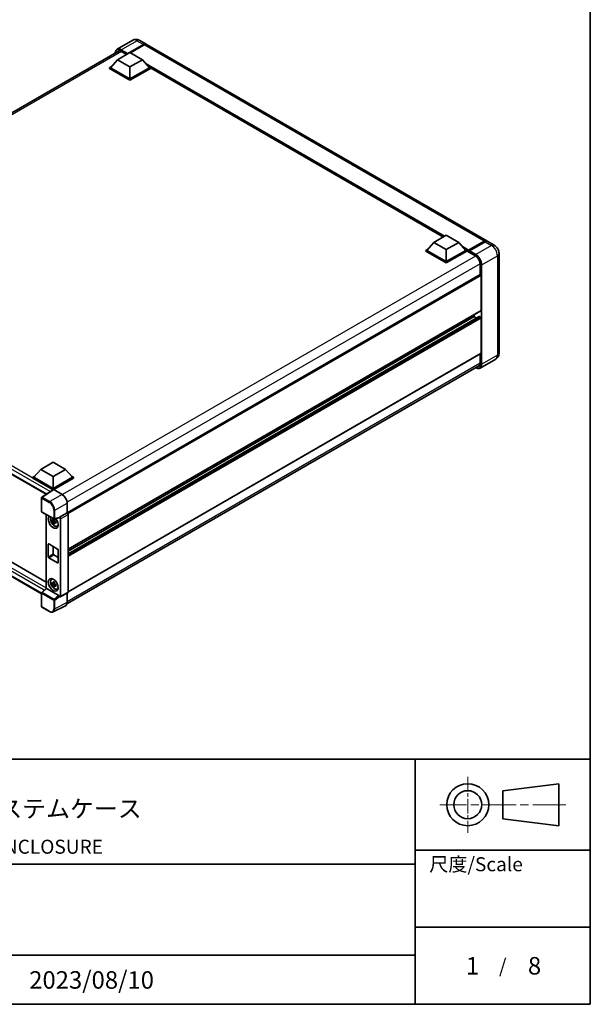
# Model space of a CAD drawing. Units: millimetres. Extents: x -2 to 11212, y 0 to 1545.
# Drawn here: x 927 to 1171, y 0 to 422 of the extents above; entities that cross this region are included whole.
import ezdxf
from ezdxf.enums import TextEntityAlignment as Align

# ---------------------------------------------------------------- set-up
doc = ezdxf.new("R2010")
doc.units = ezdxf.units.MM
doc.linetypes.add('CHAIN', pattern=[0.3543, 0.2362, -0.0295, 0.0591, -0.0295])
for name, color, linetype, lineweight in [('Border (ISO)', 7, 'Continuous', 35), ('Title (ISO)', 7, 'Continuous', 35), ('Visible (ISO)', 7, 'Continuous', 35), ('Visible Narrow (ISO)', 7, 'Continuous', 25)]:
    doc.layers.add(name, color=color, linetype=linetype, lineweight=lineweight)
doc.styles.add('Note Text (TK)', font='MS PGothic.ttf')
doc.styles.add('文字スタイル67', font='arial.ttf')

# ---------------------------------------------------------------- blocks, each defined once
blk = doc.blocks.new('図面枠 tk図枠')
at = {"layer": 'Border (ISO)'}
for p in [(405.5, 289), (14.5, 8)]:
    blk.add_line(p, (405.5, 8), dxfattribs=at)
blk = doc.blocks.new('表題欄 tk表題欄')
at = {"layer": 'Title (ISO)'}
for p, q in [((74.71, 244.05), (255.71, 244.05)), ((230.71, 244.05), (230.71, 209.05)), ((255.71, 244.05), (255.71, 209.05)), ((243.21, 239.55), (251.21, 240.55)), ((251.21, 234.55), (251.21, 240.55)), ((243.21, 239.55), (243.21, 235.55)), ((243.21, 235.55), (251.21, 234.55)), ((230.71, 231.05), (255.71, 231.05)), ((74.71, 229.05), (230.71, 229.05)), ((230.71, 220.05), (255.71, 220.05)), ((149.71, 216.05), (230.71, 216.05)), ((255.71, 209.05), (74.71, 209.05))]:
    blk.add_line(p, q, dxfattribs=at)
at = {"layer": 'Title (ISO)', "color": 4, "linetype": 'CHAIN', "lineweight": 18, "ltscale": 8.88956}
blk.add_line((238.21, 241.55), (238.21, 233.55), dxfattribs=at)
at = {"layer": 'Title (ISO)', "color": 4, "linetype": 'CHAIN', "lineweight": 18, "ltscale": 20.001633}
blk.add_line((252.21, 237.55), (234.21, 237.55), dxfattribs=at)
at = {"layer": 'Title (ISO)'}
for radius in [3, 2]:
    blk.add_circle((238.21, 237.55), radius, dxfattribs=at)
at = {"layer": 'Title (ISO)', "color": 1, "insert": (232.71, 229.05), "char_height": 2, "attachment_point": 4, "line_spacing_factor": 1.5, "style": 'Note Text (TK)'}
blk.add_mtext('\\fＭＳ Ｐゴシック|b0|i0;\\H2.0000;尺度/Scale', dxfattribs=at)
at = {"layer": 'Title (ISO)', "color": 7, "insert": (243.21, 214.55), "char_height": 2, "attachment_point": 5, "line_spacing_factor": 1.5, "style": 'Note Text (TK)'}
blk.add_mtext('\\fＭＳ Ｐゴシック|b0|i0;\\H2.0000;/', dxfattribs=at)
at = {"layer": 'Title (ISO)', "color": 7}
for tag, p, height, style in [('<品名>_001', (157.54, 235.73), 2.5, 'Note Text (TK)'), ('<Title>_001', (157.49, 230.55), 2, '文字スタイル67'), ('<ページ_No.>_001', (237.95, 213.3), 2.5, 'Note Text (TK)'), ('<総ページ数>_001', (246.8, 213.3), 2.5, 'Note Text (TK)'), ('作成日_001', (175.62, 211.28), 2.5, 'Note Text (TK)')]:
    blk.add_attdef(tag, p, '', height=height, dxfattribs=dict(at, style=style))
at = {"layer": 'Title (ISO)', "color": 7, "style": 'Note Text (TK)'}
blk.add_attdef('<尺度>', text='', height=2.5, dxfattribs=at).set_placement((243.21, 223.55), align=Align.MIDDLE_CENTER)

msp = doc.modelspace()

# ---------------------------------------------------------------- linework, layer by layer
at = {"layer": 'Visible (ISO)'}
for p, q in [((975.0035, 412.8316), (968.3214, 408.9736)), ((972.773, 406.9949), (979.5612, 410.9141)), ((972.8791, 407.2031), (979.5612, 411.0611)), ((979.9855, 410.8161), (974.067, 407.3991)), ((978.0035, 412.7721), (980.7612, 411.1799)), ((1126.7081, 326.9175), (981.1855, 410.935)), ((792.3422, 306.2103), (969.2276, 408.3351)), ((968.5304, 404.472), (973.8337, 407.5338)), ((970.1214, 408.0605), (972.4336, 406.7255)), ((972.773, 406.9949), (972.773, 407.0194)), ((972.8367, 406.9582), (972.773, 406.9949)), ((973.8337, 407.5338), (979.137, 404.472)), ((965.0938, 401.0917), (965.9677, 401.5962)), ((965.0938, 400.7487), (965.0938, 401.0917)), ((973.8337, 396.0457), (965.0938, 401.0917)), ((973.8337, 395.7028), (965.0938, 400.7487)), ((968.5304, 404.472), (965.5181, 401.0917)), ((973.8337, 396.2907), (965.5181, 401.0917)), ((973.8337, 401.4101), (968.5304, 404.472)), ((979.137, 404.472), (973.8337, 401.4101)), ((973.8337, 401.4101), (973.8337, 396.2907)), ((982.1492, 401.0917), (973.8337, 396.2907)), ((982.5735, 401.0917), (973.8337, 396.0457)), ((982.5735, 400.7487), (973.8337, 395.7028)), ((979.137, 404.472), (982.1492, 401.0917)), ((981.6997, 401.5962), (982.5735, 401.0917)), ((982.5735, 400.7487), (982.5735, 401.0917)), ((1108.0678, 328.5605), (982.5735, 401.0147)), ((973.8337, 395.7028), (973.8337, 396.0457)), ((1104.0403, 326.2352), (1109.3436, 329.2971)), ((1109.3436, 329.2971), (1114.6469, 326.2352)), ((1104.0403, 326.2352), (1101.028, 322.855)), ((1109.3436, 323.1734), (1104.0403, 326.2352)), ((1114.6469, 326.2352), (1109.3436, 323.1734)), ((1114.6469, 326.2352), (1117.6592, 322.855)), ((1118.7509, 322.6787), (1125.5391, 326.5979)), ((1118.8471, 322.9529), (1125.5081, 326.7986)), ((1125.9323, 326.5537), (1119.2502, 322.6957)), ((1129.8901, 325.0804), (1127.1323, 326.6726)), ((1100.6038, 322.855), (1101.4776, 323.3595)), ((1100.6038, 322.512), (1100.6038, 322.855)), ((1109.3436, 317.809), (1100.6038, 322.855)), ((1109.3436, 317.4661), (1100.6038, 322.512)), ((1109.3436, 318.054), (1101.028, 322.855)), ((1109.3436, 323.1734), (1109.3436, 318.054)), ((1117.6592, 322.855), (1109.3436, 318.054)), ((1118.0835, 322.855), (1109.3436, 317.809)), ((1118.0835, 322.512), (1109.3436, 317.4661)), ((1117.2096, 323.3595), (1118.0835, 322.855)), ((1118.0835, 322.512), (1118.0835, 322.855)), ((1118.7199, 322.4106), (1118.0835, 322.778)), ((1118.7199, 322.512), (1118.7199, 322.7325)), ((1118.7199, 322.2671), (1118.7199, 322.61)), ((1118.7199, 322.2671), (1121.7958, 320.4912)), ((1119.1441, 322.4875), (1118.8259, 322.6712)), ((1119.1441, 322.512), (1119.1441, 322.4875)), ((1131.9386, 321.5322), (1131.9386, 278.9111)), ((1109.3436, 317.4661), (1109.3436, 317.809)), ((1123.811, 317.0007), (1123.811, 312.4481)), ((1123.8732, 312.484), (947.0028, 210.3678)), ((1124.2353, 312.1017), (1124.2353, 297.0373)), ((796.3595, 300.1159), (937.9588, 218.3634)), ((1124.1732, 296.9), (947.3172, 194.7921)), ((1121.2654, 295.2212), (1121.2654, 294.4654)), ((1123.424, 294.5233), (947.3172, 192.8479)), ((1121.2654, 294.4654), (947.3172, 194.0363)), ((1121.2654, 294.4654), (1122.2946, 293.8712)), ((1123.514, 294.5144), (1124.0232, 294.2204)), ((1124.2353, 293.853), (1124.2353, 278.7886)), ((1124.1732, 278.6513), (947.3172, 176.5434)), ((1123.811, 278.4422), (1123.811, 274.3796)), ((1130.4901, 276.2833), (1123.8079, 272.4254)), ((946.8226, 171.4046), (1123.602, 273.4682)), ((798.9308, 260.9686), (937.8823, 180.7449)), ((935.9521, 175.7986), (796.3595, 256.3925)), ((935.6499, 229.015), (940.9532, 232.0769)), ((940.9532, 232.0769), (946.2565, 229.015)), ((935.6499, 229.015), (932.6376, 225.6347)), ((940.9532, 225.9531), (935.6499, 229.015)), ((946.2565, 229.015), (940.9532, 225.9531)), ((946.2565, 229.015), (949.2688, 225.6347)), ((932.2134, 225.6347), (933.0872, 226.1392)), ((932.2134, 225.2918), (932.2134, 225.6347)), ((940.9532, 220.5888), (932.2134, 225.6347)), ((940.8752, 220.2909), (932.2134, 225.2918)), ((940.9532, 220.8337), (932.6376, 225.6347)), ((940.9532, 225.9531), (940.9532, 220.8337)), ((949.2688, 225.6347), (940.9532, 220.8337)), ((949.693, 225.6347), (940.9532, 220.5888)), ((949.693, 225.2918), (941.1653, 220.3683)), ((948.8192, 226.1392), (949.693, 225.6347)), ((949.693, 225.2918), (949.693, 225.6347)), ((941.0101, 220.3801), (936.0867, 217.1261)), ((940.8752, 220.2909), (940.8471, 220.3071)), ((940.8471, 220.2723), (940.8471, 220.3071)), ((940.9532, 220.3424), (940.9532, 220.5888)), ((941.1652, 220.3684), (944.7729, 218.2855)), ((935.9521, 211.0403), (935.9521, 216.8758)), ((946.8929, 214.6135), (946.8929, 210.4479)), ((936.1021, 210.7805), (941.2617, 207.8016)), ((937.8823, 209.7527), (937.8823, 178.0098)), ((941.5782, 207.1052), (940.4391, 206.8658)), ((940.9881, 205.9149), (941.765, 206.7818)), ((941.5353, 207.5669), (941.2325, 207.3921)), ((941.2325, 206.6899), (941.7162, 206.9692)), ((943.5099, 208.2819), (941.4851, 207.7706)), ((941.5782, 207.4129), (941.5782, 207.5435)), ((941.5782, 207.1052), (941.5782, 207.1709)), ((941.6617, 207.057), (941.5782, 207.1052)), ((941.765, 206.7818), (941.765, 206.8781)), ((941.765, 206.7818), (941.8219, 206.7489)), ((946.8929, 210.4479), (943.5998, 208.5466)), ((943.5998, 208.4357), (943.5998, 208.5466)), ((943.5998, 208.5466), (943.6001, 208.5464)), ((944.0241, 207.812), (944.0241, 174.755)), ((946.8929, 210.4479), (946.8932, 210.4477)), ((947.3172, 209.7133), (947.3172, 176.3997)), ((942.1434, 206.5136), (941.8406, 206.3388)), ((942.0315, 206.6279), (942.1446, 206.5626)), ((942.6286, 204.7291), (943.0449, 204.9134)), ((938.8319, 191.5868), (938.8319, 196.9757)), ((939.044, 197.0981), (942.8624, 194.8936)), ((940.9532, 195.9959), (940.9532, 192.8115)), ((943.0745, 194.5262), (943.0745, 189.1373)), ((942.8624, 189.0148), (939.044, 191.2194)), ((941.1653, 192.4441), (943.0745, 191.3418)), ((940.2324, 181.935), (940.6002, 182.2034)), ((936.0483, 176.3121), (937.9278, 178.0519)), ((943.3894, 174.9934), (938.0928, 178.0514)), ((941.5782, 180.1608), (940.4391, 179.9214)), ((940.9881, 178.9705), (941.765, 179.8374)), ((941.5353, 180.6225), (941.2325, 180.4477)), ((941.2325, 179.7455), (941.7162, 180.0248)), ((941.5782, 180.4686), (941.5782, 180.5991)), ((941.5782, 180.1608), (941.5782, 180.2265)), ((941.6617, 180.1126), (941.5782, 180.1608)), ((941.765, 179.8374), (941.765, 179.9337)), ((941.765, 179.8374), (941.8219, 179.8045)), ((942.1434, 179.5693), (941.8406, 179.3944)), ((942.0315, 179.6835), (942.1446, 179.6182)), ((942.6286, 177.7847), (943.0449, 177.969)), ((935.9521, 170.2565), (935.9521, 176.092)), ((943.5998, 174.5104), (943.5998, 174.6213)), ((943.6001, 174.5102), (943.5998, 174.5104)), ((947.1824, 176.1194), (943.8893, 174.4747)), ((946.8929, 175.9748), (946.8929, 171.9894)), ((939.3537, 168.1194), (936.1021, 169.9967)), ((946.2189, 170.588), (940.9391, 167.9512))]:
    msp.add_line(p, q, dxfattribs=at)
for centre, start, end in [((936.2521, 216.8758), 123.461292, 180), ((936.2521, 211.0403), 180, 240), ((941.4117, 208.0614), 240, 284.173003), ((936.2521, 176.092), 132.789481, 180), ((936.2521, 170.2565), 180, 240)]:
    msp.add_arc(centre, 0.3, start, end, dxfattribs=at)
for centre, major_axis, ratio, start_param, end_param in [((979.5612, 409.1015), (1.2, 2.0785), 0.57735027, 6.10547471, 7.06858347), ((979.5612, 409.1015), (1.11, 1.9226), 0.57735027, 0.02962637, 0.78539816), ((979.9855, 408.8565), (1.2, 2.0785), 0.57735027, 0, 0.78539816), ((970.1214, 405.7334), (-1.425, 2.4682), 0.57735027, 5.49778714, 6.60906826), ((972.8791, 407.0807), (0.075, 0.1299), 0.57735027, 0.78539816, 2.35619449), ((1125.5081, 324.839), (1.2, 2.0785), 0.57735027, 6.10547471, 7.06858347), ((1125.9323, 324.5941), (1.2, 2.0785), 0.57735027, 0, 0.78539816), ((1118.8471, 322.806), (0.09, 0.1559), 0.57735027, 0.78539816, 2.35619449), ((1118.8259, 322.5488), (-0.075, 0.1299), 0.57735027, 5.49778714, 7.06858347), ((1119.2502, 322.5733), (-0.075, -0.1299), 0.57735027, 3.92699082, 5.49778714), ((1121.7958, 318.1642), (1.425, -2.4682), 0.57735027, 0.78539816, 2.35619449), ((1124.0232, 312.2242), (-0.15, 0.2598), 0.57735027, 3.92699082, 6.28318531), ((1124.0232, 297.1598), (0.15, -0.2598), 0.57735027, 0, 0.78539816), ((1123.514, 294.3674), (-0.09, 0.1559), 0.57735027, 5.49778714, 6.28318531), ((1124.0232, 293.9755), (0.15, -0.2598), 0.57735027, 0.78539816, 2.35619449), ((1124.0232, 278.9111), (0.15, -0.2598), 0.57735027, 0, 0.78539816), ((1121.7958, 275.5431), (1.425, -2.4682), 0.57735027, 5.95730235, 7.06858347), ((940.8471, 219.5722), (0.45, 0.7794), 0.57735027, 0.78539816, 1.17435442), ((941.1655, 220.1231), (-0.1502, 0.2601), 0.5766475, 5.49839613, 6.31804944), ((944.7703, 215.836), (-1.5, 2.5981), 0.5780539, 3.9275998, 5.49717816), ((940.9532, 206.5287), (1.5, -2.5981), 0.57735027, 3.29297256, 8.06771222), ((941.5048, 206.8471), (-1.2004, 2.0791), 0.57735027, 0.35706869, 3.53279276), ((941.2465, 206.698), (-0.4696, 0.8134), 0.57735027, 5.97330265, 6.59306797), ((941.2465, 206.698), (-0.4696, 0.8134), 0.57735027, 1.26091366, 1.88067899), ((941.2465, 206.698), (0.4696, -0.8134), 0.57735027, 1.26091366, 1.88067899), ((943.3875, 208.5604), (-0.1461, 0.2693), 0.5718249, 2.9967698, 3.95327169), ((943.5995, 208.0565), (0.3, -0.5196), 0.5780539, 0.78600715, 2.3555855), ((946.8926, 209.9578), (-0.3, 0.5196), 0.5780539, 3.9275998, 5.49717816), ((941.2465, 206.698), (0.4696, -0.8134), 0.57735027, 5.97330265, 6.59306797), ((942.226, 207.2635), (1.5, -2.5981), 0.57735027, 5.62163033, 5.84503628), ((939.044, 196.8532), (-0.15, 0.2598), 0.57735027, 5.49778714, 7.06858347), ((942.8624, 194.6487), (0.15, -0.2598), 0.57735027, 0.78539816, 2.35619449), ((939.044, 191.4643), (-0.15, 0.2598), 0.57735027, 0.78539816, 2.35619449), ((941.1653, 192.6891), (0.15, -0.2598), 0.57735027, 3.92699082, 5.49778714), ((942.8624, 189.2598), (0.15, -0.2598), 0.57735027, 5.49778714, 7.06858347), ((941.5048, 179.9027), (-1.2004, 2.0791), 0.57735027, 5.8919852, 9.81597807), ((942.226, 180.3191), (1.5, -2.5981), 0.57735027, 3.57974168, 3.80314763), ((938.0946, 177.7975), (0.1461, -0.2693), 0.5718249, 2.39113693, 3.28641551), ((941.2465, 179.7536), (-0.4696, 0.8134), 0.57735027, 5.97330265, 6.59306797), ((941.2465, 179.7536), (-0.4696, 0.8134), 0.57735027, 1.26091366, 1.88067899), ((941.2465, 179.7536), (0.4696, -0.8134), 0.57735027, 1.26091366, 1.88067899), ((941.2465, 179.7536), (0.4696, -0.8134), 0.57735027, 5.97330265, 6.59306797), ((942.226, 180.3191), (1.5, -2.5981), 0.57735027, 5.62163033, 5.84503628), ((943.3875, 174.7416), (0.1446, -0.2671), 0.58179756, 0.82141755, 2.38355232), ((943.5995, 175.0007), (0.3004, -0.5202), 0.5766475, 5.49839613, 7.06797448), ((946.8926, 176.6454), (0.3004, -0.5202), 0.5766475, 6.24832118, 7.06797448), ((944.7703, 173.2179), (1.5018, -2.6012), 0.5766475, 6.24832118, 7.06797448)]:
    msp.add_ellipse(centre, major_axis=major_axis, ratio=ratio, start_param=start_param, end_param=end_param, dxfattribs=at)
msp.add_ellipse((940.9532, 179.5843), major_axis=(-1.5, 2.5981), ratio=0.57735027, dxfattribs=at)
for points, knots in [([(978.0035, 412.7721), (977.8648, 412.8522), (977.7151, 412.9263), (977.3878, 413.0554), (977.2102, 413.1104), (976.8236, 413.1886), (976.6142, 413.2116), (976.1696, 413.2067), (975.9341, 413.1783), (975.4607, 413.0544), (975.2234, 412.9585), (975.0035, 412.8316)], [3.141592654, 3.141592654, 3.141592654, 3.141592654, 3.298672286, 3.298672286, 3.455751919, 3.455751919, 3.612831552, 3.612831552, 3.769911184, 3.769911184, 3.926990817, 3.926990817, 3.926990817, 3.926990817]), ([(967.5331, 407.3568), (967.5365, 407.4783), (967.5466, 407.5963), (967.5847, 407.8519), (967.6165, 407.9871), (967.7016, 408.2403), (967.7549, 408.3584), (967.8825, 408.5739), (967.9569, 408.6713), (968.1253, 408.8418), (968.2193, 408.9147), (968.3214, 408.9736)], [1.602386081, 1.602386081, 1.602386081, 1.602386081, 1.727875959, 1.727875959, 1.884955592, 1.884955592, 2.042035225, 2.042035225, 2.199114858, 2.199114858, 2.35619449, 2.35619449, 2.35619449, 2.35619449]), ([(1125.5391, 326.5979), (1125.6217, 326.6455), (1125.7049, 326.6861), (1125.8713, 326.7517), (1125.9544, 326.7768), (1126.1191, 326.81), (1126.2006, 326.8183), (1126.36, 326.8165), (1126.4379, 326.8065), (1126.5254, 326.7836), (1126.5382, 326.78), (1126.5509, 326.776)], [1.570796327, 1.570796327, 1.570796327, 1.570796327, 1.727875959, 1.727875959, 1.884955592, 1.884955592, 2.042035225, 2.042035225, 2.199114858, 2.199114858, 2.226350272, 2.226350272, 2.226350272, 2.226350272]), ([(1131.9386, 321.5322), (1131.9386, 321.8525), (1131.8967, 322.1467), (1131.7627, 322.7006), (1131.6697, 322.9603), (1131.4416, 323.4545), (1131.3063, 323.6888), (1130.9924, 324.1334), (1130.8139, 324.3439), (1130.4013, 324.7369), (1130.1674, 324.9203), (1129.8901, 325.0804)], [4.71238898, 4.71238898, 4.71238898, 4.71238898, 5.02654825, 5.02654825, 5.34070751, 5.34070751, 5.65486678, 5.65486678, 5.96902604, 5.96902604, 6.28318531, 6.28318531, 6.28318531, 6.28318531]), ([(1130.4901, 276.2833), (1130.71, 276.4103), (1130.9117, 276.5678), (1131.2556, 276.9158), (1131.398, 277.1056), (1131.6245, 277.4882), (1131.7093, 277.681), (1131.8349, 278.0549), (1131.876, 278.2363), (1131.9279, 278.5842), (1131.9386, 278.751), (1131.9386, 278.9111)], [3.926990817, 3.926990817, 3.926990817, 3.926990817, 4.08407045, 4.08407045, 4.241150082, 4.241150082, 4.398229715, 4.398229715, 4.555309348, 4.555309348, 4.71238898, 4.71238898, 4.71238898, 4.71238898]), ([(1123.8079, 272.4254), (1123.7058, 272.3664), (1123.5957, 272.3215), (1123.3639, 272.2608), (1123.2423, 272.2451), (1122.9918, 272.2424), (1122.863, 272.2553), (1122.6011, 272.3082), (1122.4681, 272.3482), (1122.2277, 272.4431), (1122.1205, 272.4933), (1122.0136, 272.5511)], [2.35619449, 2.35619449, 2.35619449, 2.35619449, 2.513274123, 2.513274123, 2.670353756, 2.670353756, 2.827433388, 2.827433388, 2.984513021, 2.984513021, 3.110002899, 3.110002899, 3.110002899, 3.110002899]), ([(940.4391, 206.8658), (940.4293, 206.9846), (940.4248, 207.103), (940.4248, 207.3247), (940.4293, 207.445), (940.4391, 207.568)], [4.331071921, 4.331071921, 4.331071921, 4.331071921, 4.398975087, 4.398975087, 4.466878254, 4.466878254, 4.466878254, 4.466878254]), ([(940.4391, 207.568), (940.4922, 207.5224), (940.5463, 207.4776), (940.6194, 207.4189), (940.6377, 207.4044), (940.656, 207.39)], [4.4863158772, 4.4863158772, 4.4863158772, 4.4863158772, 4.5307133937, 4.5307133937, 4.5453911286, 4.5453911286, 4.5453911286, 4.5453911286]), ([(940.656, 206.6879), (940.6377, 206.7022), (940.6194, 206.7167), (940.5463, 206.7754), (940.4922, 206.8202), (940.4391, 206.8658)], [4.8174915459, 4.8174915459, 4.8174915459, 4.8174915459, 4.8321692807, 4.8321692807, 4.8765667973, 4.8765667973, 4.8765667973, 4.8765667973]), ([(940.9425, 207.5554), (940.9458, 207.5823), (940.9492, 207.6093), (940.9634, 207.7184), (940.9752, 207.8013), (940.9881, 207.8849)], [4.8174915459, 4.8174915459, 4.8174915459, 4.8174915459, 4.8321692807, 4.8321692807, 4.8765667973, 4.8765667973, 4.8765667973, 4.8765667973]), ([(940.9881, 207.8849), (941.0861, 207.8242), (941.1863, 207.7644), (941.3784, 207.6535), (941.4848, 207.594), (941.5962, 207.5338)], [4.331071921, 4.331071921, 4.331071921, 4.331071921, 4.398975087, 4.398975087, 4.466878254, 4.466878254, 4.466878254, 4.466878254]), ([(941.5962, 207.5338), (941.5833, 207.4502), (941.5715, 207.3673), (941.5573, 207.2582), (941.5539, 207.2312), (941.5506, 207.2043)], [4.4863158772, 4.4863158772, 4.4863158772, 4.4863158772, 4.5307133937, 4.5307133937, 4.5453911286, 4.5453911286, 4.5453911286, 4.5453911286]), ([(941.837, 206.7082), (941.8619, 206.6976), (941.887, 206.6871), (941.9886, 206.6449), (942.0663, 206.6136), (942.1452, 206.5829)], [4.8174915459, 4.8174915459, 4.8174915459, 4.8174915459, 4.8321692807, 4.8321692807, 4.8765667973, 4.8765667973, 4.8765667973, 4.8765667973]), ([(940.9881, 205.9149), (940.9752, 205.9837), (940.9634, 206.053), (940.9492, 206.1456), (940.9458, 206.1687), (940.9425, 206.1917)], [4.4863158772, 4.4863158772, 4.4863158772, 4.4863158772, 4.5307133937, 4.5307133937, 4.5453911286, 4.5453911286, 4.5453911286, 4.5453911286]), ([(941.5962, 205.5638), (941.4848, 205.6168), (941.3784, 205.673), (941.1863, 205.7839), (941.0861, 205.847), (940.9881, 205.9149)], [4.331071921, 4.331071921, 4.331071921, 4.331071921, 4.398975087, 4.398975087, 4.466878254, 4.466878254, 4.466878254, 4.466878254]), ([(941.5506, 205.8407), (941.5539, 205.8176), (941.5573, 205.7945), (941.5715, 205.7019), (941.5833, 205.6326), (941.5962, 205.5638)], [4.8174915459, 4.8174915459, 4.8174915459, 4.8174915459, 4.8321692807, 4.8321692807, 4.8765667973, 4.8765667973, 4.8765667973, 4.8765667973]), ([(942.1452, 205.8808), (942.0663, 205.9114), (941.9886, 205.9427), (941.887, 205.9849), (941.8619, 205.9954), (941.837, 206.006)], [4.4863158772, 4.4863158772, 4.4863158772, 4.4863158772, 4.5307133937, 4.5307133937, 4.5453911286, 4.5453911286, 4.5453911286, 4.5453911286]), ([(942.1452, 206.5829), (942.1416, 206.4564), (942.14, 206.3345), (942.14, 206.1127), (942.1416, 205.996), (942.1452, 205.8808)], [4.331071921, 4.331071921, 4.331071921, 4.331071921, 4.398975087, 4.398975087, 4.466878254, 4.466878254, 4.466878254, 4.466878254]), ([(940.4391, 179.9214), (940.4293, 180.0402), (940.4248, 180.1586), (940.4248, 180.3804), (940.4293, 180.5006), (940.4391, 180.6236)], [4.331071921, 4.331071921, 4.331071921, 4.331071921, 4.398975087, 4.398975087, 4.466878254, 4.466878254, 4.466878254, 4.466878254]), ([(940.4391, 180.6236), (940.4922, 180.578), (940.5463, 180.5332), (940.6194, 180.4745), (940.6377, 180.46), (940.656, 180.4457)], [4.4863158772, 4.4863158772, 4.4863158772, 4.4863158772, 4.5307133937, 4.5307133937, 4.5453911286, 4.5453911286, 4.5453911286, 4.5453911286]), ([(940.656, 179.7435), (940.6377, 179.7579), (940.6194, 179.7723), (940.5463, 179.831), (940.4922, 179.8758), (940.4391, 179.9214)], [4.8174915459, 4.8174915459, 4.8174915459, 4.8174915459, 4.8321692807, 4.8321692807, 4.8765667973, 4.8765667973, 4.8765667973, 4.8765667973]), ([(940.9425, 180.611), (940.9458, 180.6379), (940.9492, 180.6649), (940.9634, 180.774), (940.9752, 180.8569), (940.9881, 180.9405)], [4.8174915459, 4.8174915459, 4.8174915459, 4.8174915459, 4.8321692807, 4.8321692807, 4.8765667973, 4.8765667973, 4.8765667973, 4.8765667973]), ([(940.9881, 178.9705), (940.9752, 179.0393), (940.9634, 179.1086), (940.9492, 179.2012), (940.9458, 179.2243), (940.9425, 179.2474)], [4.4863158772, 4.4863158772, 4.4863158772, 4.4863158772, 4.5307133937, 4.5307133937, 4.5453911286, 4.5453911286, 4.5453911286, 4.5453911286]), ([(940.9881, 180.9405), (941.0861, 180.8798), (941.1863, 180.82), (941.3784, 180.7092), (941.4848, 180.6496), (941.5962, 180.5894)], [4.331071921, 4.331071921, 4.331071921, 4.331071921, 4.398975087, 4.398975087, 4.466878254, 4.466878254, 4.466878254, 4.466878254]), ([(941.5962, 178.6194), (941.4848, 178.6724), (941.3784, 178.7286), (941.1863, 178.8395), (941.0861, 178.9026), (940.9881, 178.9705)], [4.331071921, 4.331071921, 4.331071921, 4.331071921, 4.398975087, 4.398975087, 4.466878254, 4.466878254, 4.466878254, 4.466878254]), ([(941.5962, 180.5894), (941.5833, 180.5058), (941.5715, 180.4229), (941.5573, 180.3138), (941.5539, 180.2868), (941.5506, 180.2599)], [4.4863158772, 4.4863158772, 4.4863158772, 4.4863158772, 4.5307133937, 4.5307133937, 4.5453911286, 4.5453911286, 4.5453911286, 4.5453911286]), ([(941.5506, 178.8963), (941.5539, 178.8732), (941.5573, 178.8501), (941.5715, 178.7575), (941.5833, 178.6882), (941.5962, 178.6194)], [4.8174915459, 4.8174915459, 4.8174915459, 4.8174915459, 4.8321692807, 4.8321692807, 4.8765667973, 4.8765667973, 4.8765667973, 4.8765667973]), ([(941.837, 179.7638), (941.8619, 179.7532), (941.887, 179.7427), (941.9886, 179.7005), (942.0663, 179.6692), (942.1452, 179.6386)], [4.8174915459, 4.8174915459, 4.8174915459, 4.8174915459, 4.8321692807, 4.8321692807, 4.8765667973, 4.8765667973, 4.8765667973, 4.8765667973]), ([(942.1452, 178.9364), (942.0663, 178.967), (941.9886, 178.9983), (941.887, 179.0405), (941.8619, 179.051), (941.837, 179.0616)], [4.4863158772, 4.4863158772, 4.4863158772, 4.4863158772, 4.5307133937, 4.5307133937, 4.5453911286, 4.5453911286, 4.5453911286, 4.5453911286]), ([(942.1452, 179.6386), (942.1416, 179.512), (942.14, 179.3901), (942.14, 179.1683), (942.1416, 179.0516), (942.1452, 178.9364)], [4.331071921, 4.331071921, 4.331071921, 4.331071921, 4.398975087, 4.398975087, 4.466878254, 4.466878254, 4.466878254, 4.466878254]), ([(940.9391, 167.9512), (940.8461, 167.9047), (940.747, 167.8704), (940.5418, 167.8266), (940.4358, 167.8172), (940.2212, 167.8213), (940.1125, 167.8349), (939.8947, 167.8828), (939.7856, 167.9172), (939.5684, 168.0046), (939.4604, 168.0577), (939.3537, 168.1194)], [0.03486413, 0.03486413, 0.03486413, 0.03486413, 0.184849139, 0.184849139, 0.334834148, 0.334834148, 0.484819157, 0.484819157, 0.634804167, 0.634804167, 0.784789176, 0.784789176, 0.784789176, 0.784789176])]:
    msp.add_open_spline(points, degree=3, knots=knots, dxfattribs=at)
for points, weights in [([(941.2325, 207.3921), (941.0213, 207.4002), (940.656, 207.39)], [1.35956394726, 1.22656475141, 1.03074466748]), ([(940.656, 206.6879), (941.0213, 206.698), (941.2325, 206.6899)], [1.03074466748, 1.22656475141, 1.35956394726]), ([(940.9425, 207.5554), (941.1339, 207.4652), (941.2325, 207.3921)], [1.03074466748, 1.22656475141, 1.35956394726]), ([(941.2325, 206.6899), (941.1339, 206.503), (940.9425, 206.1917)], [1.35956394726, 1.22656475141, 1.03074466748]), ([(941.5506, 205.8407), (941.742, 206.1519), (941.8406, 206.3388)], [1.03074466748, 1.22656475141, 1.35956394726]), ([(941.8406, 206.3388), (941.8546, 206.2169), (941.837, 206.006)], [1.35956394726, 1.22656475141, 1.03074466748]), ([(941.2325, 180.4477), (941.0213, 180.4558), (940.656, 180.4457)], [1.35956394726, 1.22656475141, 1.03074466748]), ([(940.656, 179.7435), (941.0213, 179.7536), (941.2325, 179.7455)], [1.03074466748, 1.22656475141, 1.35956394726]), ([(940.9425, 180.611), (941.1339, 180.5208), (941.2325, 180.4477)], [1.03074466748, 1.22656475141, 1.35956394726]), ([(941.2325, 179.7455), (941.1339, 179.5586), (940.9425, 179.2474)], [1.35956394726, 1.22656475141, 1.03074466748]), ([(941.5506, 178.8963), (941.742, 179.2075), (941.8406, 179.3944)], [1.03074466748, 1.22656475141, 1.35956394726]), ([(941.8406, 179.3944), (941.8546, 179.2725), (941.837, 179.0616)], [1.35956394726, 1.22656475141, 1.03074466748])]:
    msp.add_rational_spline(points, weights, degree=2, dxfattribs=at)
at = {"layer": 'Visible Narrow (ISO)'}
for p, q in [((970.1214, 408.7953), (976.8035, 412.6532)), ((976.8035, 412.6532), (979.5612, 411.0611)), ((979.8582, 410.7426), (979.5612, 410.9141)), ((1125.5081, 326.7986), (979.9855, 410.8161)), ((970.2274, 407.9992), (793.2032, 305.7943)), ((970.0153, 408.6116), (972.773, 407.0194)), ((972.8791, 407.2031), (970.1214, 408.7953)), ((1108.6012, 328.8684), (980.7106, 402.7061)), ((1108.3466, 328.7215), (981.2501, 402.1007)), ((1108.1557, 328.6113), (981.6547, 401.6466)), ((1118.8259, 322.6712), (1125.6141, 326.5904)), ((1128.6901, 324.9615), (1122.0079, 321.1036)), ((1125.6141, 326.5904), (1125.8051, 326.4802)), ((1125.9323, 326.5537), (1128.6901, 324.9615)), ((1118.8471, 322.9529), (1116.2205, 324.4694)), ((1118.7199, 322.7325), (1116.76, 323.864)), ((1118.7199, 322.512), (1117.1646, 323.4099)), ((1119.1441, 322.512), (1121.9018, 320.9199)), ((1122.0079, 321.1036), (1119.2502, 322.6957)), ((1124.5535, 316.6945), (1131.2356, 320.5524)), ((1131.2356, 320.5524), (1131.2356, 277.9313)), ((1121.8992, 320.4284), (944.8752, 218.2236)), ((1123.8084, 317.1216), (946.8721, 214.9674)), ((1124.3414, 316.6945), (1124.3414, 274.0734)), ((1124.5535, 274.0734), (1124.5535, 316.6945)), ((1124.2353, 312.1017), (947.2797, 209.9363)), ((939.6883, 219.5064), (796.1731, 302.365)), ((796.1731, 300.5279), (938.2047, 218.5259)), ((940.8471, 220.3071), (796.8095, 303.4672)), ((1124.2353, 297.0373), (947.3172, 194.8936)), ((1123.514, 294.5144), (947.3172, 192.787)), ((1124.0232, 294.2204), (947.3172, 192.1992)), ((1124.2353, 293.853), (947.3172, 191.7093)), ((1124.2353, 278.7886), (947.3172, 176.6449)), ((1123.811, 274.502), (946.8929, 172.3583)), ((1131.2356, 277.9313), (1124.5535, 274.0734)), ((937.0945, 177.2806), (796.1731, 258.6416)), ((796.8095, 259.7438), (937.8823, 178.2954)), ((796.1731, 256.8045), (935.9523, 176.1029)), ((936.2447, 217.1163), (941.1652, 220.3684)), ((936.04, 216.7533), (939.2915, 214.876)), ((936.04, 210.9179), (936.04, 216.7533)), ((939.4963, 215.239), (936.2447, 217.1163)), ((944.7729, 218.2855), (939.4963, 215.239)), ((941.1996, 207.939), (936.04, 210.9179)), ((941.1996, 211.5712), (941.1996, 207.939)), ((941.6163, 211.567), (946.8929, 214.6135)), ((941.6163, 207.9348), (941.6163, 211.567)), ((943.5998, 208.4357), (941.6163, 207.9348)), ((946.8932, 210.4477), (943.6001, 208.5464)), ((944.0241, 207.812), (947.3172, 209.7133)), ((938.8319, 196.9757), (939.044, 197.0981)), ((938.8319, 191.5868), (940.9532, 192.8115)), ((939.044, 191.2194), (941.1653, 192.4441)), ((942.8624, 189.0148), (943.0745, 189.1373)), ((936.1994, 176.2988), (938.0928, 178.0514)), ((936.04, 170.134), (936.04, 175.9695)), ((936.04, 175.9695), (941.1996, 172.9906)), ((941.359, 173.3199), (936.1994, 176.2988)), ((941.1996, 172.9906), (941.1996, 169.3583)), ((943.3894, 174.9934), (941.359, 173.3199)), ((941.6163, 172.9864), (943.5998, 174.6213)), ((941.6163, 169.3541), (941.6163, 172.9864)), ((947.3172, 176.3997), (944.0241, 174.755)), ((939.2915, 168.2567), (936.04, 170.134)), ((946.8929, 171.9894), (941.6163, 169.3541))]:
    msp.add_line(p, q, dxfattribs=at)
for centre, major_axis, ratio, start_param, end_param in [((970.0153, 405.7947), (-1.725, 2.9878), 0.57735027, 5.49778714, 7.00309553), ((970.1214, 405.8559), (-1.8, 3.1177), 0.57735027, 5.49778714, 6.28318531), ((976.8035, 409.7139), (-1.8, 3.1177), 0.57735027, 5.49778714, 6.28318531), ((976.8035, 410.6937), (1.2, 2.0785), 0.57735027, 0, 0.78539816), ((970.1214, 408.6728), (0.075, 0.1299), 0.57735027, 0.78539816, 2.35619449), ((1125.6141, 326.4679), (-0.075, 0.1299), 0.57735027, 5.49778714, 6.28318531), ((1125.6141, 324.7778), (1.11, 1.9226), 0.57735027, 0.15155638, 0.78539816), ((1128.6901, 323.0019), (1.2, 2.0785), 0.57735027, 0, 0.78539816), ((1128.6901, 322.0221), (1.8, -3.1177), 0.57735027, 0.78539816, 2.35619449), ((1122.0079, 320.9811), (0.075, 0.1299), 0.57735027, 0.78539816, 2.35619449), ((1121.9018, 318.1029), (1.725, -2.9878), 0.57735027, 0.78539816, 2.35619449), ((1122.0079, 318.1642), (-1.8, 3.1177), 0.57735027, 3.92699082, 5.49778714), ((1129.5386, 321.5322), (2.4, 0), 0.57735027, 5.49778714, 6.28318531), ((1124.4474, 316.7557), (0.15, 0), 0.57735027, 3.92699082, 5.49778714), ((1129.5386, 278.9111), (2.4, 0), 0.57735027, 5.49778714, 6.28318531), ((1128.6901, 279.401), (1.8, -3.1177), 0.57735027, 0, 0.78539816), ((1121.9018, 275.4818), (1.725, -2.9878), 0.57735027, 5.56327508, 7.06858347), ((1122.0079, 275.5431), (1.8, -3.1177), 0.57735027, 0, 0.78539816), ((1124.4474, 274.1346), (0.15, 0), 0.57735027, 3.92699082, 5.49778714), ((936.2521, 216.8758), (-0.3, 0), 0.57735027, 0, 0.78539816), ((936.2521, 216.8758), (-0.15, -0.2598), 0.57735027, 3.9618974, 5.49778714), ((936.2521, 216.8758), (-0.1654, 0.2503), 0.5766475, 5.463532, 6.28318531), ((939.5037, 214.9985), (0.15, 0.2598), 0.57735027, 0.82030475, 2.35619449), ((939.5013, 212.794), (-1.5, 2.5981), 0.57388586, 3.9275998, 5.49717816), ((936.2521, 211.0403), (-0.3, 0), 0.57735027, 0, 0.78539816), ((936.2521, 211.0403), (-0.15, -0.2598), 0.57735027, 5.49778714, 6.28318531), ((939.2892, 212.6715), (1.35, -2.3383), 0.5780539, 0.78600715, 2.3555855), ((941.4117, 211.6937), (0.3, 0), 0.57735027, 3.92699082, 5.46288056), ((941.4117, 208.0614), (0.3, 0), 0.57735027, 3.92699082, 5.46288056), ((941.4117, 208.0614), (-0.15, -0.2598), 0.57735027, 5.49778714, 6.28318531), ((941.4117, 208.0614), (0.0735, -0.2909), 0.68265399, 0, 0.9565019), ((936.2521, 176.092), (-0.3, 0), 0.57735027, 0, 0.78539816), ((936.2521, 176.092), (-0.15, -0.2598), 0.57735027, 4.17779463, 5.49778714), ((936.2521, 176.092), (-0.2038, 0.2202), 0.43528024, 5.38790672, 6.28318531), ((941.4117, 173.1131), (0.15, 0.2598), 0.57735027, 1.03620198, 2.35619449), ((941.4117, 173.1131), (-0.3, 0), 0.57735027, 0.78539816, 2.32128791), ((941.4117, 173.1131), (-0.1908, 0.2315), 0.39624112, 3.84968252, 5.41181729), ((936.2521, 170.2565), (-0.3, 0), 0.57735027, 0, 0.78539816), ((936.2521, 170.2565), (-0.15, -0.2598), 0.57735027, 5.49778714, 6.28318531), ((939.2892, 170.4639), (1.3516, -2.3411), 0.5766475, 5.49839613, 7.06797448), ((939.5013, 170.5864), (1.4858, -2.6096), 0.57677384, 6.25179868, 7.07145199), ((941.4117, 169.4808), (0.3, 0), 0.57735027, 3.92699082, 5.46288056), ((939.5037, 168.3792), (-0.15, -0.2598), 0.57735027, 5.49778714, 6.28318531)]:
    msp.add_ellipse(centre, major_axis=major_axis, ratio=ratio, start_param=start_param, end_param=end_param, dxfattribs=at)

# ---------------------------------------------------------------- block references
at = {"xscale": 3, "yscale": 3, "zscale": 3}
msp.add_blockref('図面枠 tk図枠', (-45.4763, -24.0784), dxfattribs=at)
ref = msp.add_blockref('表題欄 tk表題欄', (403.8972, -627.2366), dxfattribs=dict(xscale=3, yscale=3, zscale=3))
ref.add_attrib('<品名>_001', 'メタルシステムケース', (876.5123, 79.9586), dxfattribs={"layer": 'Title (ISO)', "color": 7, "height": 7.5, "style": 'Note Text (TK)'})
ref.add_attrib('作成日_001', '2023/08/10', (930.6657, 6.6077), dxfattribs={"layer": 'Title (ISO)', "color": 7, "height": 7.5, "style": 'Note Text (TK)'})
ref.add_attrib('<Title>_001', 'DESKTOP ENCLOSURE', (876.377, 64.4196), dxfattribs={"layer": 'Title (ISO)', "color": 7, "height": 6, "style": '文字スタイル67'})
ref.add_attrib('<ページ_No.>_001', '1', (1117.7439, 12.6716), dxfattribs={"layer": 'Title (ISO)', "color": 7, "height": 7.5, "style": 'Note Text (TK)'})
ref.add_attrib('<総ページ数>_001', '8', (1144.2964, 12.6716), dxfattribs={"layer": 'Title (ISO)', "color": 7, "height": 7.5, "style": 'Note Text (TK)'})

doc.saveas('drawing.dxf')
